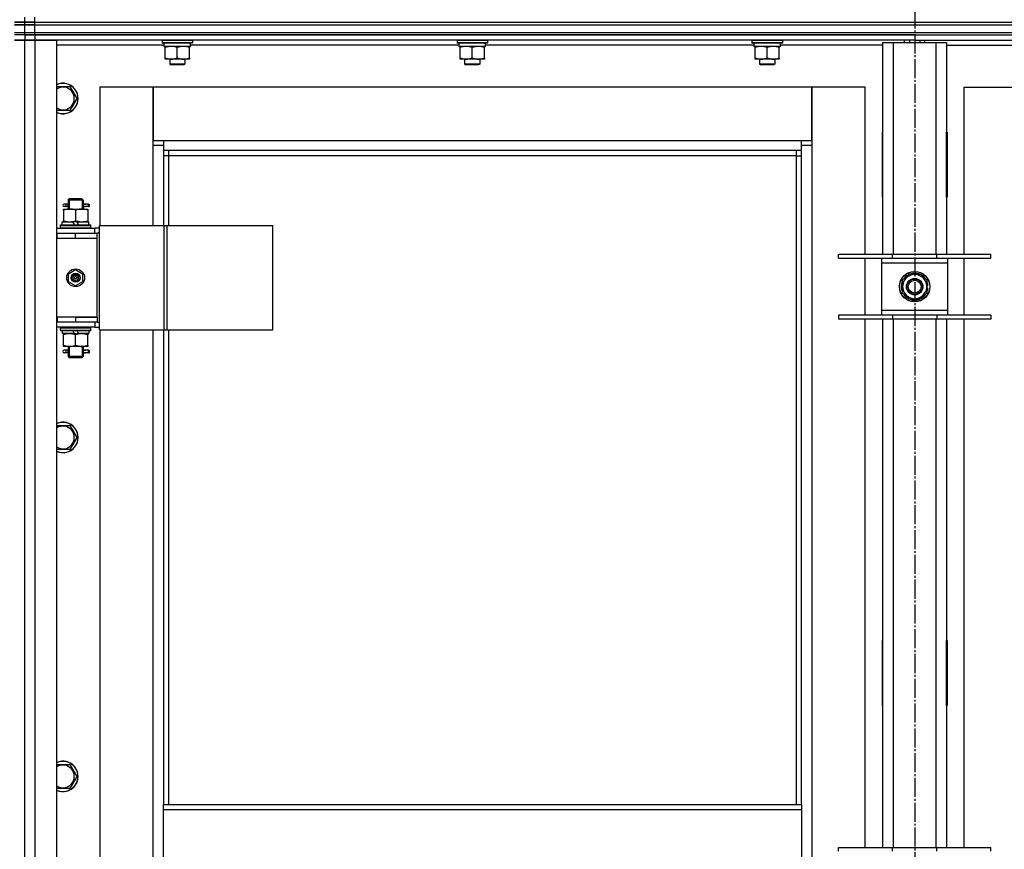
# Model space of a CAD drawing. Units: millimetres. Extents: x 0 to 32576, y -11 to 22275.
# Drawn here: x 10881 to 11656, y 17617 to 18269 of the extents above; entities that cross this region are included whole.
import ezdxf

# ---------------------------------------------------------------- set-up
doc = ezdxf.new("R2010")
doc.units = ezdxf.units.MM
doc.linetypes.add('K5LT_AXLED', pattern=[19.5, 15, -1.5, 1.5, -1.5])
doc.linetypes.add('K5LT_THIN', pattern=[0])
for name, color, linetype, true_color in [('OSI', 2, 'Continuous', 0xffff00), ('R', 1, 'Continuous', 0xff0000), ('WELDING', 7, 'Continuous', 0xffffff)]:
    doc.layers.add(name, color=color, linetype=linetype, true_color=true_color)

msp = doc.modelspace()

# ---------------------------------------------------------------- linework, layer by layer
at = {"layer": 'OSI', "color": 30, "linetype": 'K5LT_AXLED', "lineweight": 30, "true_color": 0xff8000}
msp.add_line((11585.06, 18979.28), (11585.06, 14637.28), dxfattribs=at)
at = {"layer": 'R', "color": 7, "linetype": 'K5LT_THIN', "lineweight": 30}
for p, q in [((10885.06, 18267.28), (10885.06, 18271.28)), ((10885.06, 18267.28), (10885.06, 18271.28)), ((10893.06, 18267.28), (10893.06, 18271.28)), ((10885.06, 18267.28), (10877.06, 18267.28)), ((10877.06, 18267.28), (10885.06, 18267.28)), ((10877.06, 18265.28), (10885.06, 18265.28)), ((10885.06, 18265.28), (10877.06, 18265.28)), ((10893.06, 18267.28), (10885.06, 18267.28)), ((10885.06, 18265.28), (10885.06, 18267.28)), ((10885.06, 18267.28), (10893.06, 18267.28)), ((10885.06, 18265.28), (10885.06, 18267.28)), ((10885.06, 18259.28), (10885.06, 18265.28)), ((10885.06, 18265.28), (10893.06, 18265.28)), ((10885.06, 18259.28), (10885.06, 18265.28)), ((10893.06, 18265.28), (10885.06, 18265.28)), ((10893.06, 18267.28), (12277.06, 18267.28)), ((10893.06, 18267.28), (12277.06, 18267.28)), ((10893.06, 18265.28), (10893.06, 18267.28)), ((10893.06, 18259.28), (10893.06, 18265.28)), ((10893.06, 18265.28), (12277.06, 18265.28)), ((10893.06, 18265.28), (12277.06, 18265.28)), ((10877.06, 18259.28), (10885.06, 18259.28)), ((10877.06, 18259.28), (10885.06, 18259.28)), ((10885.06, 18257.28), (10877.06, 18257.28)), ((10885.06, 18257.28), (10877.06, 18257.28)), ((10885.06, 18257.28), (10885.06, 18259.28)), ((10885.06, 18259.28), (10893.06, 18259.28)), ((10885.06, 18259.28), (10893.06, 18259.28)), ((10885.06, 18257.28), (10885.06, 18259.28)), ((10885.06, 18257.28), (10885.06, 18253.28)), ((10885.06, 18257.28), (10885.06, 18253.28)), ((10885.06, 18257.28), (10885.06, 18253.28)), ((10893.06, 18257.28), (10885.06, 18257.28)), ((10885.06, 18257.28), (10893.06, 18257.28)), ((10885.06, 18257.28), (10885.06, 18253.28)), ((10893.06, 18259.28), (12277.06, 18259.28)), ((10893.06, 18259.28), (12277.06, 18259.28)), ((10893.06, 18257.28), (10893.06, 18259.28)), ((10893.06, 18257.28), (12277.06, 18257.28)), ((11585.06, 18257.28), (10893.06, 18257.28)), ((10893.06, 18257.28), (10893.06, 18253.28)), ((11585.06, 18257.28), (12277.06, 18257.28)), ((11585.06, 18257.28), (11585.06, 18253.28)), ((11585.06, 18257.28), (11585.06, 18253.28)), ((10885.06, 18253.28), (10877.06, 18253.28)), ((10877.06, 18253.28), (10885.06, 18253.28)), ((10885.06, 16459.28), (10885.06, 18253.28)), ((10885.06, 16459.28), (10885.06, 18253.28)), ((10885.06, 18253.28), (10893.06, 18253.28)), ((10893.06, 18253.28), (10885.06, 18253.28)), ((10893.06, 18253.28), (10893.06, 16459.28)), ((10893.06, 18253.28), (10910.06, 18253.28)), ((11585.06, 18253.28), (10893.06, 18253.28)), ((10910.06, 18253.28), (10910.06, 16459.28)), ((10994.56, 18249.28), (10910.06, 18249.28)), ((10993.06, 18252.98), (10993.23, 18253.28)), ((10993.06, 18252.98), (10993.06, 18251.08)), ((11017.06, 18252.98), (10993.06, 18252.98)), ((11017.06, 18251.08), (10993.06, 18251.08)), ((10993.06, 18251.08), (10993.23, 18250.78)), ((11016.89, 18250.78), (10993.23, 18250.78)), ((10994.56, 18250.78), (10994.56, 18248.28)), ((11015.51, 18248.28), (10994.56, 18248.28)), ((10995.56, 18247.43), (10995.56, 18248.28)), ((10995.56, 18239.13), (10995.56, 18247.43)), ((11005.06, 18239.13), (11005.06, 18247.43)), ((11014.56, 18248.28), (11014.56, 18247.43)), ((11014.56, 18239.13), (11014.56, 18247.43)), ((11015.43, 18249.66), (11015.5, 18250.78)), ((11226.56, 18249.28), (11015.46, 18249.28)), ((11017.06, 18252.98), (11016.89, 18253.28)), ((11017.06, 18251.08), (11016.89, 18250.78)), ((11017.06, 18252.98), (11017.06, 18251.08)), ((11225.06, 18252.98), (11225.23, 18253.28)), ((11225.06, 18252.98), (11225.06, 18251.08)), ((11249.06, 18252.98), (11225.06, 18252.98)), ((11249.06, 18251.08), (11225.06, 18251.08)), ((11225.06, 18251.08), (11225.23, 18250.78)), ((11248.89, 18250.78), (11225.23, 18250.78)), ((11226.56, 18250.78), (11226.56, 18248.28)), ((11247.51, 18248.28), (11226.56, 18248.28)), ((11227.56, 18247.43), (11227.56, 18248.28)), ((11227.56, 18239.13), (11227.56, 18247.43)), ((11237.06, 18239.13), (11237.06, 18247.43)), ((11246.56, 18248.28), (11246.56, 18247.43)), ((11246.56, 18239.13), (11246.56, 18247.43)), ((11247.43, 18249.66), (11247.5, 18250.78)), ((11458.56, 18249.28), (11247.46, 18249.28)), ((11249.06, 18252.98), (11248.89, 18253.28)), ((11249.06, 18251.08), (11248.89, 18250.78)), ((11249.06, 18252.98), (11249.06, 18251.08)), ((11457.06, 18252.98), (11457.23, 18253.28)), ((11457.06, 18252.98), (11457.06, 18251.08)), ((11481.06, 18252.98), (11457.06, 18252.98)), ((11481.06, 18251.08), (11457.06, 18251.08)), ((11457.06, 18251.08), (11457.23, 18250.78)), ((11480.89, 18250.78), (11457.23, 18250.78)), ((11458.56, 18250.78), (11458.56, 18248.28)), ((11479.51, 18248.28), (11458.56, 18248.28)), ((11459.56, 18247.43), (11459.56, 18248.28)), ((11459.56, 18239.13), (11459.56, 18247.43)), ((11469.06, 18239.13), (11469.06, 18247.43)), ((11478.56, 18248.28), (11478.56, 18247.43)), ((11478.56, 18239.13), (11478.56, 18247.43)), ((11479.43, 18249.66), (11479.5, 18250.78)), ((11560.06, 18249.28), (11479.46, 18249.28)), ((11481.06, 18252.98), (11480.89, 18253.28)), ((11481.06, 18251.08), (11480.89, 18250.78)), ((11481.06, 18252.98), (11481.06, 18251.08)), ((11560.06, 18251.28), (11568.06, 18251.28)), ((11560.06, 18084.78), (11560.06, 18251.28)), ((11568.06, 18251.28), (11602.06, 18251.28)), ((11568.06, 18251.28), (11568.06, 18084.78)), ((11577.06, 18251.28), (11577.06, 18253.28)), ((11581.06, 18253.28), (11581.06, 18251.28)), ((11585.06, 18253.28), (11585.06, 18251.28)), ((11585.06, 18253.28), (12277.06, 18253.28)), ((11585.06, 18253.28), (11585.06, 18251.28)), ((11589.06, 18253.28), (11589.06, 18251.28)), ((11593.06, 18251.28), (11593.06, 18253.28)), ((11602.06, 18251.28), (11610.06, 18251.28)), ((11602.06, 18084.78), (11602.06, 18251.28)), ((11610.06, 18251.28), (11610.06, 18084.78)), ((11610.06, 18249.28), (11690.56, 18249.28)), ((10995.56, 18238.28), (10995.56, 18239.13)), ((11000.31, 18238.28), (10995.56, 18238.28)), ((10999.06, 18238.28), (10999.06, 18234.36)), ((11011.06, 18234.36), (10999.06, 18234.36)), ((10999.06, 18234.36), (11000.06, 18233.78)), ((11010.06, 18233.78), (11000.06, 18233.78)), ((11009.81, 18238.28), (11000.31, 18238.28)), ((11014.56, 18238.28), (11009.81, 18238.28)), ((11011.06, 18234.36), (11010.06, 18233.78)), ((11011.06, 18238.28), (11011.06, 18234.36)), ((11014.56, 18239.13), (11014.56, 18238.28)), ((11227.56, 18238.28), (11227.56, 18239.13)), ((11232.31, 18238.28), (11227.56, 18238.28)), ((11231.06, 18238.28), (11231.06, 18234.36)), ((11243.06, 18234.36), (11231.06, 18234.36)), ((11231.06, 18234.36), (11232.06, 18233.78)), ((11242.06, 18233.78), (11232.06, 18233.78)), ((11241.81, 18238.28), (11232.31, 18238.28)), ((11246.56, 18238.28), (11241.81, 18238.28)), ((11243.06, 18234.36), (11242.06, 18233.78)), ((11243.06, 18238.28), (11243.06, 18234.36)), ((11246.56, 18239.13), (11246.56, 18238.28)), ((11459.56, 18238.28), (11459.56, 18239.13)), ((11464.31, 18238.28), (11459.56, 18238.28)), ((11463.06, 18238.28), (11463.06, 18234.36)), ((11475.06, 18234.36), (11463.06, 18234.36)), ((11463.06, 18234.36), (11464.06, 18233.78)), ((11474.06, 18233.78), (11464.06, 18233.78)), ((11473.81, 18238.28), (11464.31, 18238.28)), ((11478.56, 18238.28), (11473.81, 18238.28)), ((11475.06, 18234.36), (11474.06, 18233.78)), ((11475.06, 18238.28), (11475.06, 18234.36)), ((11478.56, 18239.13), (11478.56, 18238.28)), ((10920.55, 18216.78), (10926.03, 18207.28)), ((10986.06, 18216.28), (10944.06, 18216.28)), ((10944.06, 18216.28), (10944.06, 18107.28)), ((10986.06, 18170.28), (10986.06, 18216.28)), ((10986.06, 18216.28), (10986.06, 18174.28)), ((11504.06, 18216.28), (10986.06, 18216.28)), ((11546.06, 18216.28), (11504.06, 18216.28)), ((11504.06, 18216.28), (11504.06, 18170.28)), ((11504.06, 18174.28), (11504.06, 18216.28)), ((11546.06, 18084.78), (11546.06, 18216.28)), ((11624.06, 18216.28), (11666.06, 18216.28)), ((11624.06, 18084.78), (11624.06, 18216.28)), ((10926.03, 18207.28), (10920.55, 18197.78)), ((10920.55, 18197.78), (10910.06, 18197.78)), ((11559.56, 18180.78), (11559.56, 18129.78)), ((11560.06, 18180.78), (11559.56, 18180.78)), ((11560.06, 18129.78), (11560.06, 18180.78)), ((11610.06, 18180.78), (11610.56, 18180.78)), ((11610.06, 18129.78), (11610.06, 18180.78)), ((11610.56, 18180.78), (11610.56, 18129.78)), ((10986.06, 18174.28), (10994.06, 18174.28)), ((10994.06, 18170.28), (10986.06, 18170.28)), ((10986.06, 18107.28), (10986.06, 18170.28)), ((10994.06, 18174.28), (11496.06, 18174.28)), ((10994.06, 18174.28), (10994.06, 18166.28)), ((11496.06, 18166.28), (11496.06, 18174.28)), ((11496.06, 18174.28), (11504.06, 18174.28)), ((11504.06, 18170.28), (11496.06, 18170.28)), ((11504.06, 18170.28), (11504.06, 16540.28)), ((11496.06, 18166.28), (10994.06, 18166.28)), ((10994.06, 18166.28), (10994.06, 18107.28)), ((10998.06, 18162.28), (10994.06, 18162.28)), ((10998.06, 18166.28), (10998.06, 18162.28)), ((11492.06, 18162.28), (10998.06, 18162.28)), ((10998.06, 18162.28), (10998.06, 18107.28)), ((11492.06, 18162.28), (11492.06, 18166.28)), ((11492.06, 18162.28), (11496.06, 18162.28)), ((11492.06, 17651.95), (11492.06, 18162.28)), ((11496.06, 17651.95), (11496.06, 18166.28)), ((11560.06, 18164.28), (11559.88, 18164.28)), ((11560.06, 18147.28), (11559.56, 18147.28)), ((11610.56, 18147.28), (11610.06, 18147.28)), ((10917.36, 18124.28), (10916.06, 18124.28)), ((10919.17, 18124.28), (10917.36, 18124.28)), ((10919.06, 18127.28), (10920.06, 18128.28)), ((10925.06, 18127.28), (10919.06, 18127.28)), ((10919.06, 18127.28), (10919.06, 18124.78)), ((10920.01, 18127.28), (10920.01, 18128.23)), ((10920.01, 18127.28), (10920.01, 18120.28)), ((10925.06, 18128.28), (10920.06, 18128.28)), ((10930.06, 18128.28), (10925.06, 18128.28)), ((10931.06, 18127.28), (10925.06, 18127.28)), ((10931.06, 18127.28), (10930.06, 18128.28)), ((10930.11, 18127.28), (10930.11, 18128.23)), ((10930.11, 18127.28), (10930.11, 18120.28)), ((10935.06, 18124.28), (10930.96, 18124.28)), ((10930.96, 18124.28), (10932.84, 18124.28)), ((10931.06, 18127.28), (10931.06, 18124.78)), ((10935.06, 18124.28), (10935.84, 18124.28)), ((10935.06, 18122.28), (10935.06, 18124.28)), ((10935.84, 18124.28), (10935.84, 18122.28)), ((11559.56, 18129.78), (11560.06, 18129.78)), ((11610.56, 18129.78), (11610.06, 18129.78)), ((10915.56, 18120.28), (10920.31, 18120.28)), ((10915.56, 18119.43), (10915.56, 18120.28)), ((10915.56, 18119.43), (10915.56, 18111.13)), ((10917.36, 18122.28), (10916.06, 18122.28)), ((10919.17, 18122.28), (10917.36, 18122.28)), ((10919.06, 18121.78), (10919.06, 18120.28)), ((10920.31, 18120.28), (10929.81, 18120.28)), ((10925.06, 18119.43), (10925.06, 18111.13)), ((10929.81, 18120.28), (10934.56, 18120.28)), ((10930.96, 18122.28), (10932.84, 18122.28)), ((10935.06, 18122.28), (10930.96, 18122.28)), ((10931.06, 18121.78), (10931.06, 18120.28)), ((10934.56, 18120.28), (10934.56, 18119.43)), ((10934.56, 18119.43), (10934.56, 18111.13)), ((10935.06, 18122.28), (10935.84, 18122.28)), ((10914.56, 18107.78), (10914.56, 18110.28)), ((10914.56, 18110.28), (10922.76, 18110.28)), ((10915.56, 18110.28), (10915.56, 18111.13)), ((10926.07, 18110.28), (10922.76, 18110.28)), ((10922.76, 18110.28), (10923.93, 18107.78)), ((10926.07, 18110.28), (10927.24, 18107.78)), ((10926.07, 18110.28), (10935.56, 18110.28)), ((10934.56, 18111.13), (10934.56, 18110.28)), ((10935.56, 18107.78), (10935.56, 18110.28)), ((10885.06, 18097.28), (10885.06, 18101.28)), ((10885.06, 18097.28), (10885.06, 18101.28)), ((10910.06, 18105.28), (10940.06, 18105.28)), ((10910.06, 18101.28), (10910.56, 18101.28)), ((10910.56, 18097.28), (10910.56, 18101.28)), ((10910.56, 18101.28), (10925.06, 18101.28)), ((10913.06, 18107.48), (10913.23, 18107.78)), ((10913.06, 18105.58), (10913.06, 18107.48)), ((10913.06, 18107.48), (10937.06, 18107.48)), ((10913.06, 18105.58), (10913.23, 18105.28)), ((10913.06, 18105.58), (10937.06, 18105.58)), ((10913.23, 18107.78), (10936.89, 18107.78)), ((10925.06, 18101.28), (10942.06, 18101.28)), ((10925.06, 18097.28), (10925.06, 18101.28)), ((10937.06, 18107.48), (10936.89, 18107.78)), ((10937.06, 18105.58), (10936.89, 18105.28)), ((10937.06, 18105.58), (10937.06, 18107.48)), ((10943.93, 18105.28), (10940.06, 18105.28)), ((10940.06, 18101.28), (10940.06, 18105.28)), ((10942.06, 18097.28), (10942.06, 18101.28)), ((10943.93, 18101.28), (10942.06, 18101.28)), ((10943.93, 18025.28), (10943.93, 18107.28)), ((10943.93, 18107.28), (10994.68, 18107.28)), ((10943.93, 18025.28), (10943.93, 18107.28)), ((10943.93, 18107.28), (10943.93, 18107.28)), ((10994.68, 18107.28), (10997.08, 18107.28)), ((10994.68, 18025.28), (10994.68, 18107.28)), ((10997.08, 18107.28), (11080.28, 18107.28)), ((10997.08, 18025.28), (10997.08, 18107.28)), ((11080.28, 18025.28), (11080.28, 18107.28)), ((10910.06, 18097.28), (10910.56, 18097.28)), ((10910.56, 18097.28), (10925.06, 18097.28)), ((10925.06, 18097.28), (10942.06, 18097.28)), ((10925.06, 18097.28), (10942.06, 18097.28)), ((10942.06, 18035.28), (10942.06, 18097.28)), ((11525.06, 18081.78), (11525.06, 18084.78)), ((11525.06, 18084.78), (11567.56, 18084.78)), ((11567.56, 18081.78), (11567.56, 18084.78)), ((11567.56, 18084.78), (11602.56, 18084.78)), ((11602.56, 18081.78), (11602.56, 18084.78)), ((11602.56, 18084.78), (11645.06, 18084.78)), ((11645.06, 18081.78), (11645.06, 18084.78)), ((11525.06, 18081.78), (11567.56, 18081.78)), ((11546.06, 18036.78), (11546.06, 18081.78)), ((11559.06, 18081.78), (11559.06, 18077.78)), ((11559.06, 18077.78), (11559.06, 18040.78)), ((11611.06, 18077.78), (11559.06, 18077.78)), ((11567.56, 18081.78), (11602.56, 18081.78)), ((11602.56, 18081.78), (11645.06, 18081.78)), ((11611.06, 18077.78), (11611.06, 18081.78)), ((11611.06, 18040.78), (11611.06, 18077.78)), ((11624.06, 18036.78), (11624.06, 18081.78)), ((10919.56, 18069.46), (10925.06, 18072.63)), ((10919.56, 18063.11), (10919.56, 18069.46)), ((10925.06, 18072.63), (10930.56, 18069.46)), ((10930.56, 18069.46), (10930.56, 18063.11)), ((11580.31, 18067.51), (11585.06, 18070.25)), ((11585.06, 18070.25), (11594.56, 18064.77)), ((10925.06, 18059.93), (10919.56, 18063.11)), ((10930.56, 18063.11), (10925.06, 18059.93)), ((11575.56, 18064.77), (11580.31, 18067.51)), ((11575.56, 18053.8), (11575.56, 18064.77)), ((11594.56, 18064.77), (11594.56, 18053.8)), ((11585.06, 18048.31), (11575.56, 18053.8)), ((11594.56, 18053.8), (11589.81, 18051.05)), ((11595.51, 18060.29), (11594.56, 18060.29)), ((11594.56, 18058.15), (11595.5, 18058.15)), ((11594.56, 18056.98), (11595.31, 18056.98)), ((11589.81, 18051.05), (11585.06, 18048.31)), ((11559.06, 18040.78), (11559.06, 18036.78)), ((11559.06, 18040.78), (11611.06, 18040.78)), ((11611.06, 18036.78), (11611.06, 18040.78)), ((10885.06, 18031.28), (10885.06, 18035.28)), ((10885.06, 18031.28), (10885.06, 18035.28)), ((10910.56, 18035.28), (10910.06, 18035.28)), ((10910.56, 18031.28), (10910.06, 18031.28)), ((10910.56, 18035.28), (10910.56, 18031.28)), ((10925.06, 18035.28), (10910.56, 18035.28)), ((10925.06, 18031.28), (10910.56, 18031.28)), ((10925.06, 18035.28), (10925.06, 18031.28)), ((10942.06, 18035.28), (10925.06, 18035.28)), ((10925.06, 18035.28), (10942.06, 18035.28)), ((10942.06, 18031.28), (10925.06, 18031.28)), ((10940.06, 18031.28), (10940.06, 18027.28)), ((10942.06, 18035.28), (10942.06, 18031.28)), ((10942.06, 18031.28), (10943.93, 18031.28)), ((11567.56, 18036.78), (11525.06, 18036.78)), ((11525.06, 18036.78), (11525.06, 18033.78)), ((11567.56, 18033.78), (11525.06, 18033.78)), ((11546.06, 17618.11), (11546.06, 18033.78)), ((11560.06, 17618.11), (11560.06, 18033.78)), ((11567.56, 18036.78), (11567.56, 18033.78)), ((11602.56, 18036.78), (11567.56, 18036.78)), ((11602.56, 18033.78), (11567.56, 18033.78)), ((11568.06, 18033.78), (11568.06, 17618.11)), ((11602.06, 17618.11), (11602.06, 18033.78)), ((11602.56, 18036.78), (11602.56, 18033.78)), ((11645.06, 18036.78), (11602.56, 18036.78)), ((11645.06, 18033.78), (11602.56, 18033.78)), ((11610.06, 18033.78), (11610.06, 17618.11)), ((11624.06, 17618.11), (11624.06, 18033.78)), ((11645.06, 18036.78), (11645.06, 18033.78)), ((10940.06, 18027.28), (10910.06, 18027.28)), ((10913.06, 18026.98), (10913.23, 18027.28)), ((10913.06, 18025.08), (10913.06, 18026.98)), ((10913.06, 18026.98), (10937.06, 18026.98)), ((10913.06, 18025.08), (10913.23, 18024.78)), ((10913.06, 18025.08), (10937.06, 18025.08)), ((10913.23, 18024.78), (10936.89, 18024.78)), ((10914.56, 18024.78), (10914.56, 18022.28)), ((10924.05, 18022.28), (10922.88, 18024.78)), ((10927.36, 18022.28), (10926.19, 18024.78)), ((10935.56, 18024.78), (10935.56, 18022.28)), ((10937.06, 18026.98), (10936.89, 18027.28)), ((10937.06, 18025.08), (10936.89, 18024.78)), ((10937.06, 18025.08), (10937.06, 18026.98)), ((10940.06, 18027.28), (10943.93, 18027.28)), ((10943.93, 18025.28), (10994.68, 18025.28)), ((10943.93, 18025.28), (10943.93, 18025.28)), ((10944.06, 18025.28), (10944.06, 17396.28)), ((10986.06, 17396.28), (10986.06, 18025.28)), ((10994.06, 18025.28), (10994.06, 17651.95)), ((10994.68, 18025.28), (10997.08, 18025.28)), ((10997.08, 18025.28), (11080.28, 18025.28)), ((10998.06, 18025.28), (10998.06, 17651.95)), ((10924.05, 18022.28), (10914.56, 18022.28)), ((10915.56, 18021.43), (10915.56, 18022.28)), ((10915.56, 18013.13), (10915.56, 18021.43)), ((10924.05, 18022.28), (10927.36, 18022.28)), ((10925.06, 18013.13), (10925.06, 18021.43)), ((10935.56, 18022.28), (10927.36, 18022.28)), ((10934.56, 18022.28), (10934.56, 18021.43)), ((10934.56, 18013.13), (10934.56, 18021.43)), ((10915.56, 18012.28), (10915.56, 18013.13)), ((10920.31, 18012.28), (10915.56, 18012.28)), ((10917.36, 18009.28), (10916.06, 18009.28)), ((10917.36, 18007.28), (10916.06, 18007.28)), ((10919.17, 18009.28), (10917.36, 18009.28)), ((10919.17, 18007.28), (10917.36, 18007.28)), ((10919.06, 18012.28), (10919.06, 18009.78)), ((10920.01, 18012.28), (10920.01, 18004.28)), ((10929.81, 18012.28), (10920.31, 18012.28)), ((10934.56, 18012.28), (10929.81, 18012.28)), ((10930.11, 18012.28), (10930.11, 18004.28)), ((10935.06, 18009.28), (10930.96, 18009.28)), ((10930.96, 18009.28), (10932.84, 18009.28)), ((10930.96, 18007.28), (10932.84, 18007.28)), ((10935.06, 18007.28), (10930.96, 18007.28)), ((10931.06, 18012.28), (10931.06, 18009.78)), ((10934.56, 18013.13), (10934.56, 18012.28)), ((10935.06, 18009.28), (10935.84, 18009.28)), ((10935.06, 18007.28), (10935.06, 18009.28)), ((10935.06, 18007.28), (10935.84, 18007.28)), ((10935.84, 18009.28), (10935.84, 18007.28)), ((10919.06, 18006.78), (10919.06, 18004.28)), ((10919.06, 18004.28), (10920.06, 18003.28)), ((10925.06, 18004.28), (10919.06, 18004.28)), ((10920.01, 18004.28), (10920.01, 18003.33)), ((10925.06, 18003.28), (10920.06, 18003.28)), ((10931.06, 18004.28), (10925.06, 18004.28)), ((10930.06, 18003.28), (10925.06, 18003.28)), ((10931.06, 18004.28), (10930.06, 18003.28)), ((10930.11, 18004.28), (10930.11, 18003.33)), ((10931.06, 18006.78), (10931.06, 18004.28)), ((10920.55, 17950.11), (10926.03, 17940.61)), ((10926.03, 17940.61), (10920.55, 17931.11)), ((10920.55, 17931.11), (10910.06, 17931.11)), ((11559.56, 17780.78), (11559.56, 17729.78)), ((11560.06, 17780.78), (11559.56, 17780.78)), ((11560.06, 17729.78), (11560.06, 17780.78)), ((11610.06, 17780.78), (11610.56, 17780.78)), ((11610.06, 17729.78), (11610.06, 17780.78)), ((11610.56, 17780.78), (11610.56, 17729.78)), ((11559.56, 17729.78), (11560.06, 17729.78)), ((11610.56, 17729.78), (11610.06, 17729.78)), ((10920.55, 17683.45), (10926.03, 17673.95)), ((10926.03, 17673.95), (10920.55, 17664.45)), ((10920.55, 17664.45), (10910.06, 17664.45)), ((10994.06, 17651.95), (11496.06, 17651.95)), ((10994.06, 17647.95), (10994.06, 17651.95)), ((11496.06, 17651.95), (11496.06, 17647.95)), ((10994.06, 17647.95), (11496.06, 17647.95)), ((10994.06, 17605.95), (10994.06, 17647.95)), ((11496.06, 17647.95), (11496.06, 17605.95)), ((11525.06, 17615.11), (11525.06, 17618.11)), ((11525.06, 17618.11), (11567.56, 17618.11)), ((11567.56, 17615.11), (11567.56, 17618.11)), ((11567.56, 17618.11), (11602.56, 17618.11)), ((11602.56, 17615.11), (11602.56, 17618.11)), ((11602.56, 17618.11), (11645.06, 17618.11)), ((11645.06, 17615.11), (11645.06, 17618.11))]:
    msp.add_line(p, q, dxfattribs=at)
for centre, radius in [((10925.06, 18066.28), 7), ((10925.06, 18066.28), 3.49), ((10925.06, 18066.28), 3.49), ((10925.06, 18066.28), 3.25), ((10925.06, 18066.28), 3.19), ((10925.06, 18066.28), 3.19), ((11585.06, 18059.28), 12), ((11585.06, 18059.28), 11.83), ((10925.06, 18066.28), 2.1), ((10925.06, 18066.28), 0.9), ((11585.06, 18059.28), 6.5), ((11585.06, 18059.28), 6), ((11585.06, 18059.28), 5)]:
    msp.add_circle(centre, radius, dxfattribs=at)
for centre, radius, start, end in [((10915.06, 18207.28), 12, 245.37568, 114.62432), ((10915.06, 18207.28), 11.83, 244.99048, 115.00952), ((10915.06, 18207.28), 8.97, 236.1336, 123.8664), ((11559.88, 18174.52), 10.24, 268.19636, 270), ((11608.32, 18174.04), 9.76, 280.28828, 283.28843), ((10916.06, 18123.28), 1, 90, 270), ((11585.06, 18059.28), 10.5, 94.79123, 145.20877), ((11585.06, 18059.28), 10.5, 34.79125, 85.20877), ((11585.06, 18059.28), 10.5, 154.79123, 205.20877), ((11585.06, 18059.28), 9.5, 120, 300), ((11585.06, 18059.28), 9.5, 300, 120), ((11585.06, 18059.28), 10.5, 5.53239, 25.20877), ((11585.06, 18059.28), 10.5, 334.79123, 347.35895), ((11585.06, 18059.28), 10.5, 347.35895, 353.81052), ((11585.06, 18059.28), 10.5, 214.79123, 265.20875), ((11585.06, 18059.28), 10.5, 274.79123, 325.20877), ((10916.06, 18008.28), 1, 90, 270), ((10915.06, 17940.61), 12, 245.37568, 114.62432), ((10915.06, 17940.61), 11.83, 244.99048, 115.00952), ((10915.06, 17940.61), 8.97, 236.1336, 123.8664), ((10915.06, 17673.95), 12, 245.37568, 114.62432), ((10915.06, 17673.95), 11.83, 244.99048, 115.00952), ((10915.06, 17673.95), 8.97, 236.1336, 123.8664)]:
    msp.add_arc(centre, radius, start, end, dxfattribs=at)
for centre, major_axis, ratio, start_param, end_param in [((11005.06, 18246.11), (0, -22.52), 0.466308, 1.667355, 1.779747), ((11237.06, 18246.11), (0, -22.52), 0.466308, 1.667355, 1.779747), ((11469.06, 18246.11), (0, -22.52), 0.466308, 1.667355, 1.779747), ((10917.36, 18123.28), (0, -1), 0.301552, 0, 3.141593), ((10917.36, 18008.28), (0, -1), 0.301552, 0, 3.141593)]:
    msp.add_ellipse(centre, major_axis=major_axis, ratio=ratio, start_param=start_param, end_param=end_param, dxfattribs=at)
at = {"layer": 'WELDING', "color": 7, "linetype": 'K5LT_THIN', "lineweight": 30}
for p, q in [((10910.06, 18216.78), (10920.55, 18216.78)), ((10919.25, 18123.28), (10919.07, 18124.75)), ((10919.07, 18124.75), (10919.17, 18124.28)), ((10930.9, 18123.91), (10930.87, 18123.28)), ((10931.05, 18124.76), (10930.9, 18123.91)), ((10930.96, 18124.28), (10931.05, 18124.76)), ((10919.07, 18121.81), (10919.22, 18122.65)), ((10919.17, 18122.28), (10919.07, 18121.81)), ((10919.22, 18122.65), (10919.25, 18123.28)), ((10930.87, 18123.28), (10931.05, 18121.82)), ((10931.05, 18121.82), (10930.96, 18122.28)), ((10919.25, 18008.28), (10919.07, 18009.75)), ((10919.07, 18009.75), (10919.17, 18009.28)), ((10919.07, 18006.81), (10919.22, 18007.65)), ((10919.17, 18007.28), (10919.07, 18006.81)), ((10919.22, 18007.65), (10919.25, 18008.28)), ((10930.9, 18008.91), (10930.87, 18008.28)), ((10930.87, 18008.28), (10931.05, 18006.82)), ((10931.05, 18009.76), (10930.9, 18008.91)), ((10930.96, 18009.28), (10931.05, 18009.76)), ((10931.05, 18006.82), (10930.96, 18007.28)), ((10910.06, 17950.11), (10920.55, 17950.11)), ((10910.06, 17683.45), (10920.55, 17683.45))]:
    msp.add_line(p, q, dxfattribs=at)
for points, knots in [([(11005.06, 18247.43), (11004.5, 18247.62), (11003.69, 18247.85), (11002.69, 18248.06), (11002.09, 18248.16), (11001.57, 18248.22), (11001.05, 18248.26), (11000.52, 18248.28), (10999.99, 18248.28), (10999.47, 18248.26), (10998.88, 18248.2), (10998.16, 18248.11), (10997.02, 18247.88), (10996.14, 18247.63), (10995.56, 18247.43)], [0, 0, 0, 0, 2.72415, 3.912285, 4.716446, 5.530362, 6.353984, 7.180289, 7.997717, 8.810544, 9.605533, 10.761675, 12.184093, 15, 15, 15, 15]), ([(11014.56, 18247.43), (11014, 18247.62), (11013.19, 18247.85), (11012.19, 18248.06), (11011.59, 18248.16), (11011.07, 18248.22), (11010.55, 18248.26), (11010.02, 18248.28), (11009.49, 18248.28), (11008.97, 18248.26), (11008.38, 18248.2), (11007.66, 18248.11), (11006.52, 18247.88), (11005.64, 18247.63), (11005.06, 18247.43)], [0, 0, 0, 0, 2.72415, 3.912285, 4.716446, 5.530362, 6.353984, 7.180289, 7.997717, 8.810544, 9.605533, 10.761675, 12.184093, 15, 15, 15, 15]), ([(11237.06, 18247.43), (11236.5, 18247.62), (11235.69, 18247.85), (11234.69, 18248.06), (11234.09, 18248.16), (11233.57, 18248.22), (11233.05, 18248.26), (11232.52, 18248.28), (11231.99, 18248.28), (11231.47, 18248.26), (11230.88, 18248.2), (11230.16, 18248.11), (11229.02, 18247.88), (11228.14, 18247.63), (11227.56, 18247.43)], [0, 0, 0, 0, 2.72415, 3.912285, 4.716446, 5.530362, 6.353984, 7.180289, 7.997717, 8.810544, 9.605533, 10.761675, 12.184093, 15, 15, 15, 15]), ([(11246.56, 18247.43), (11246, 18247.62), (11245.19, 18247.85), (11244.19, 18248.06), (11243.59, 18248.16), (11243.07, 18248.22), (11242.55, 18248.26), (11242.02, 18248.28), (11241.49, 18248.28), (11240.97, 18248.26), (11240.38, 18248.2), (11239.66, 18248.11), (11238.52, 18247.88), (11237.64, 18247.63), (11237.06, 18247.43)], [0, 0, 0, 0, 2.72415, 3.912285, 4.716446, 5.530362, 6.353984, 7.180289, 7.997717, 8.810544, 9.605533, 10.761675, 12.184093, 15, 15, 15, 15]), ([(11469.06, 18247.43), (11468.5, 18247.62), (11467.69, 18247.85), (11466.69, 18248.06), (11466.09, 18248.16), (11465.57, 18248.22), (11465.05, 18248.26), (11464.52, 18248.28), (11463.99, 18248.28), (11463.47, 18248.26), (11462.88, 18248.2), (11462.16, 18248.11), (11461.02, 18247.88), (11460.14, 18247.63), (11459.56, 18247.43)], [0, 0, 0, 0, 2.72415, 3.912285, 4.716446, 5.530362, 6.353984, 7.180289, 7.997717, 8.810544, 9.605533, 10.761675, 12.184093, 15, 15, 15, 15]), ([(11478.56, 18247.43), (11478, 18247.62), (11477.19, 18247.85), (11476.19, 18248.06), (11475.59, 18248.16), (11475.07, 18248.22), (11474.55, 18248.26), (11474.02, 18248.28), (11473.49, 18248.28), (11472.97, 18248.26), (11472.38, 18248.2), (11471.66, 18248.11), (11470.52, 18247.88), (11469.64, 18247.63), (11469.06, 18247.43)], [0, 0, 0, 0, 2.72415, 3.912285, 4.716446, 5.530362, 6.353984, 7.180289, 7.997717, 8.810544, 9.605533, 10.761675, 12.184093, 15, 15, 15, 15]), ([(10995.56, 18239.13), (10996.06, 18238.96), (10996.82, 18238.74), (10997.79, 18238.53), (10998.45, 18238.41), (10999.07, 18238.34), (10999.69, 18238.29), (11000.11, 18238.28), (11000.31, 18238.28)], [0, 0, 0, 0, 2.905563, 4.375924, 5.511195, 6.679161, 7.850161, 9, 9, 9, 9]), ([(11000.31, 18238.28), (11000.53, 18238.28), (11000.96, 18238.29), (11001.6, 18238.34), (11002.23, 18238.42), (11003.04, 18238.56), (11003.98, 18238.79), (11004.71, 18239.01), (11005.06, 18239.13)], [0, 0, 0, 0, 1.192024, 2.404251, 3.60809, 4.765234, 6.955738, 9, 9, 9, 9]), ([(11005.06, 18239.13), (11005.56, 18238.96), (11006.32, 18238.74), (11007.29, 18238.53), (11007.95, 18238.41), (11008.57, 18238.34), (11009.19, 18238.29), (11009.61, 18238.28), (11009.81, 18238.28)], [0, 0, 0, 0, 2.905563, 4.375924, 5.511195, 6.679161, 7.850161, 9, 9, 9, 9]), ([(11009.81, 18238.28), (11010.03, 18238.28), (11010.46, 18238.29), (11011.1, 18238.34), (11011.73, 18238.42), (11012.54, 18238.56), (11013.48, 18238.79), (11014.21, 18239.01), (11014.56, 18239.13)], [0, 0, 0, 0, 1.192024, 2.404251, 3.60809, 4.765234, 6.955738, 9, 9, 9, 9]), ([(11227.56, 18239.13), (11228.06, 18238.96), (11228.82, 18238.74), (11229.79, 18238.53), (11230.45, 18238.41), (11231.07, 18238.34), (11231.69, 18238.29), (11232.11, 18238.28), (11232.31, 18238.28)], [0, 0, 0, 0, 2.905563, 4.375924, 5.511195, 6.679161, 7.850161, 9, 9, 9, 9]), ([(11232.31, 18238.28), (11232.53, 18238.28), (11232.96, 18238.29), (11233.6, 18238.34), (11234.23, 18238.42), (11235.04, 18238.56), (11235.98, 18238.79), (11236.71, 18239.01), (11237.06, 18239.13)], [0, 0, 0, 0, 1.192024, 2.404251, 3.60809, 4.765234, 6.955738, 9, 9, 9, 9]), ([(11237.06, 18239.13), (11237.56, 18238.96), (11238.32, 18238.74), (11239.29, 18238.53), (11239.95, 18238.41), (11240.57, 18238.34), (11241.19, 18238.29), (11241.61, 18238.28), (11241.81, 18238.28)], [0, 0, 0, 0, 2.905563, 4.375924, 5.511195, 6.679161, 7.850161, 9, 9, 9, 9]), ([(11241.81, 18238.28), (11242.03, 18238.28), (11242.46, 18238.29), (11243.1, 18238.34), (11243.73, 18238.42), (11244.54, 18238.56), (11245.48, 18238.79), (11246.21, 18239.01), (11246.56, 18239.13)], [0, 0, 0, 0, 1.192024, 2.404251, 3.60809, 4.765234, 6.955738, 9, 9, 9, 9]), ([(11459.56, 18239.13), (11460.06, 18238.96), (11460.82, 18238.74), (11461.79, 18238.53), (11462.45, 18238.41), (11463.07, 18238.34), (11463.69, 18238.29), (11464.11, 18238.28), (11464.31, 18238.28)], [0, 0, 0, 0, 2.905563, 4.375924, 5.511195, 6.679161, 7.850161, 9, 9, 9, 9]), ([(11464.31, 18238.28), (11464.53, 18238.28), (11464.96, 18238.29), (11465.6, 18238.34), (11466.23, 18238.42), (11467.04, 18238.56), (11467.98, 18238.79), (11468.71, 18239.01), (11469.06, 18239.13)], [0, 0, 0, 0, 1.192024, 2.404251, 3.60809, 4.765234, 6.955738, 9, 9, 9, 9]), ([(11469.06, 18239.13), (11469.56, 18238.96), (11470.32, 18238.74), (11471.29, 18238.53), (11471.95, 18238.41), (11472.57, 18238.34), (11473.19, 18238.29), (11473.61, 18238.28), (11473.81, 18238.28)], [0, 0, 0, 0, 2.905563, 4.375924, 5.511195, 6.679161, 7.850161, 9, 9, 9, 9]), ([(11473.81, 18238.28), (11474.03, 18238.28), (11474.46, 18238.29), (11475.1, 18238.34), (11475.73, 18238.42), (11476.54, 18238.56), (11477.48, 18238.79), (11478.21, 18239.01), (11478.56, 18239.13)], [0, 0, 0, 0, 1.192024, 2.404251, 3.60809, 4.765234, 6.955738, 9, 9, 9, 9]), ([(10920.31, 18120.28), (10920.1, 18120.28), (10919.66, 18120.27), (10919.02, 18120.22), (10918.39, 18120.14), (10917.59, 18120), (10916.65, 18119.77), (10915.91, 18119.55), (10915.56, 18119.43)], [0, 0, 0, 0, 1.192024, 2.404251, 3.60809, 4.765234, 6.955738, 9, 9, 9, 9]), ([(10925.06, 18119.43), (10924.56, 18119.6), (10923.81, 18119.82), (10922.84, 18120.03), (10922.17, 18120.15), (10921.55, 18120.22), (10920.93, 18120.27), (10920.52, 18120.28), (10920.31, 18120.28)], [0, 0, 0, 0, 2.905563, 4.375924, 5.511195, 6.679161, 7.850161, 9, 9, 9, 9]), ([(10929.81, 18120.28), (10929.6, 18120.28), (10929.16, 18120.27), (10928.52, 18120.22), (10927.89, 18120.14), (10927.09, 18120), (10926.15, 18119.77), (10925.41, 18119.55), (10925.06, 18119.43)], [0, 0, 0, 0, 1.192024, 2.404251, 3.60809, 4.765234, 6.955738, 9, 9, 9, 9]), ([(10934.56, 18119.43), (10934.06, 18119.6), (10933.31, 18119.82), (10932.34, 18120.03), (10931.67, 18120.15), (10931.05, 18120.22), (10930.43, 18120.27), (10930.02, 18120.28), (10929.81, 18120.28)], [0, 0, 0, 0, 2.905563, 4.375924, 5.511195, 6.679161, 7.850161, 9, 9, 9, 9]), ([(10915.56, 18111.13), (10916.12, 18110.94), (10916.94, 18110.71), (10917.93, 18110.5), (10918.53, 18110.4), (10919.05, 18110.34), (10919.57, 18110.3), (10920.1, 18110.28), (10920.63, 18110.28), (10921.15, 18110.31), (10921.74, 18110.36), (10922.46, 18110.46), (10923.6, 18110.68), (10924.48, 18110.94), (10925.06, 18111.13)], [0, 0, 0, 0, 2.72415, 3.912285, 4.716446, 5.530362, 6.353984, 7.180289, 7.997717, 8.810544, 9.605533, 10.761675, 12.184093, 15, 15, 15, 15]), ([(10925.06, 18111.13), (10925.62, 18110.94), (10926.44, 18110.71), (10927.43, 18110.5), (10928.03, 18110.4), (10928.55, 18110.34), (10929.07, 18110.3), (10929.6, 18110.28), (10930.13, 18110.28), (10930.65, 18110.31), (10931.24, 18110.36), (10931.96, 18110.46), (10933.1, 18110.68), (10933.98, 18110.94), (10934.56, 18111.13)], [0, 0, 0, 0, 2.72415, 3.912285, 4.716446, 5.530362, 6.353984, 7.180289, 7.997717, 8.810544, 9.605533, 10.761675, 12.184093, 15, 15, 15, 15]), ([(10925.06, 18021.43), (10924.5, 18021.62), (10923.69, 18021.85), (10922.69, 18022.06), (10922.09, 18022.16), (10921.57, 18022.22), (10921.05, 18022.26), (10920.52, 18022.28), (10919.99, 18022.28), (10919.47, 18022.26), (10918.88, 18022.2), (10918.16, 18022.11), (10917.02, 18021.88), (10916.14, 18021.63), (10915.56, 18021.43)], [0, 0, 0, 0, 2.72415, 3.912285, 4.716446, 5.530362, 6.353984, 7.180289, 7.997717, 8.810544, 9.605533, 10.761675, 12.184093, 15, 15, 15, 15]), ([(10934.56, 18021.43), (10934, 18021.62), (10933.19, 18021.85), (10932.19, 18022.06), (10931.59, 18022.16), (10931.07, 18022.22), (10930.55, 18022.26), (10930.02, 18022.28), (10929.49, 18022.28), (10928.97, 18022.26), (10928.38, 18022.2), (10927.66, 18022.11), (10926.52, 18021.88), (10925.64, 18021.63), (10925.06, 18021.43)], [0, 0, 0, 0, 2.72415, 3.912285, 4.716446, 5.530362, 6.353984, 7.180289, 7.997717, 8.810544, 9.605533, 10.761675, 12.184093, 15, 15, 15, 15]), ([(10915.56, 18013.13), (10916.06, 18012.96), (10916.82, 18012.74), (10917.79, 18012.53), (10918.45, 18012.41), (10919.07, 18012.34), (10919.69, 18012.29), (10920.11, 18012.28), (10920.31, 18012.28)], [0, 0, 0, 0, 2.905563, 4.375924, 5.511195, 6.679161, 7.850161, 9, 9, 9, 9]), ([(10920.31, 18012.28), (10920.53, 18012.28), (10920.96, 18012.29), (10921.6, 18012.34), (10922.23, 18012.42), (10923.04, 18012.56), (10923.98, 18012.79), (10924.71, 18013.01), (10925.06, 18013.13)], [0, 0, 0, 0, 1.192024, 2.404251, 3.60809, 4.765234, 6.955738, 9, 9, 9, 9]), ([(10925.06, 18013.13), (10925.56, 18012.96), (10926.32, 18012.74), (10927.29, 18012.53), (10927.95, 18012.41), (10928.57, 18012.34), (10929.19, 18012.29), (10929.61, 18012.28), (10929.81, 18012.28)], [0, 0, 0, 0, 2.905563, 4.375924, 5.511195, 6.679161, 7.850161, 9, 9, 9, 9]), ([(10929.81, 18012.28), (10930.03, 18012.28), (10930.46, 18012.29), (10931.1, 18012.34), (10931.73, 18012.42), (10932.54, 18012.56), (10933.48, 18012.79), (10934.21, 18013.01), (10934.56, 18013.13)], [0, 0, 0, 0, 1.192024, 2.404251, 3.60809, 4.765234, 6.955738, 9, 9, 9, 9])]:
    msp.add_open_spline(points, degree=3, knots=knots, dxfattribs=at)

doc.saveas('drawing.dxf')
